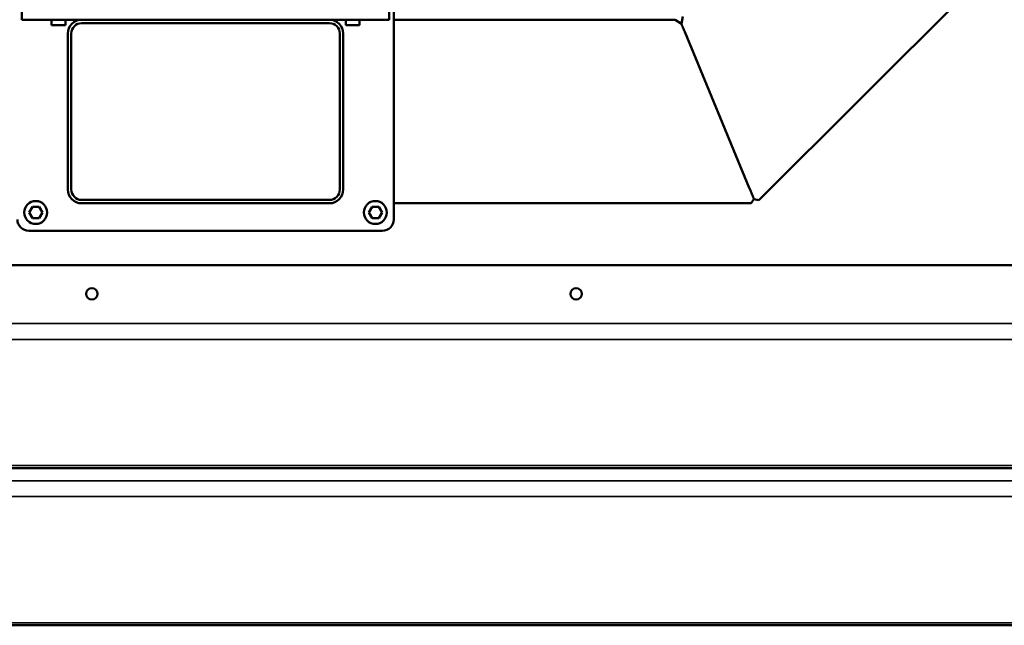
# Model space of a CAD drawing. Units: millimetres. Extents: x 10422 to 14437, y 2292 to 5232.
# Drawn here: x 11639 to 12068, y 2346 to 2609 of the extents above; entities that cross this region are included whole.
import ezdxf

# ---------------------------------------------------------------- set-up
doc = ezdxf.new("R2010")
doc.units = ezdxf.units.MM
doc.header["$LTSCALE"] = 10
doc.layers.get('Defpoints').update_dxf_attribs({"linetype": 'CONTINUOUS'})
for name, color, linetype, lineweight in [('AM_5 ( Bemassung)', 3, 'CONTINUOUS', 25), ('Sichtbar (ISO)', 7, 'CONTINUOUS', 50), ('Sichtbar schmal (ISO)', 7, 'CONTINUOUS', 35)]:
    doc.layers.add(name, color=color, linetype=linetype, lineweight=lineweight)
doc.styles.get("Standard").update_dxf_attribs({"font": 'times.ttf'})
doc.dimstyles.new('BENUTZERDEFINIERTE NORM$0', dxfattribs={"dimtxt": 3.5, "dimasz": 2.5, "dimexe": 1, "dimexo": 0, "dimgap": 1.5, "dimtad": 1, "dimdsep": 46, "dimtxsty": 'STANDARD', "dimcen": 0, "dimclrd": 256, "dimclre": 256, "dimclrt": 6, "dimadec": 0, "dimazin": 2, "dimtp": 0.1, "dimtm": 0.1, "dimtfac": 0.71, "dimtmove": 0, "dimatfit": 3, "dimfxl": 1, "dimlwd": -1, "dimlwe": -1, "dimarcsym": 0})

# ---------------------------------------------------------------- blocks, each defined once
blk = doc.blocks.new('*D22')
at = {"layer": 'AM_5 ( Bemassung)', "transparency": 16777216}
for p, q in [((11801.71, 2834.5), (12448.21, 2834.5)), ((12428.21, 2784.5), (12428.21, 2418.85)), ((12225.66, 2368.85), (12448.21, 2368.85))]:
    blk.add_line(p, q, dxfattribs=at)
for points in [[(12419.88, 2784.5), (12436.54, 2784.5), (12428.21, 2834.5)], [(12419.88, 2418.85), (12436.54, 2418.85), (12428.21, 2368.85)]]:
    blk.add_solid(points, dxfattribs=at)
at = {"layer": 'Defpoints', "color": 0, "transparency": 16777216}
for p in [(11801.71, 2834.5), (12225.66, 2368.85), (12428.21, 2368.85)]:
    blk.add_point(p, dxfattribs=at)
at = {"layer": 'AM_5 ( Bemassung)', "color": 6, "transparency": 16777216, "insert": (12362.61, 2601.68), "char_height": 70, "attachment_point": 5, "rotation": 90}
blk.add_mtext('466', dxfattribs=at)

msp = doc.modelspace()

# ---------------------------------------------------------------- linework, layer by layer
at = {"layer": 'Sichtbar (ISO)'}
for p, q in [((12064.092, 2634.152), (11960.855, 2530.914)), ((11801.693, 2522.5), (11801.693, 2616.5)), ((11639.693, 2613), (11639.693, 2609.5)), ((11639.693, 2609.5), (11799.693, 2609.5)), ((11652.607, 2607.1), (11652.607, 2609.5)), ((11658.607, 2607.1), (11658.607, 2609.5)), ((11780.779, 2607.1), (11780.779, 2609.5)), ((11786.779, 2607.1), (11786.779, 2609.5)), ((11799.693, 2613), (11799.693, 2609.5)), ((11801.693, 2522.5), (11801.693, 2612.494)), ((11924.304, 2609.5), (11801.693, 2609.5)), ((11924.304, 2609.5), (11927.069, 2607.652)), ((11927.718, 2610.914), (11927.069, 2607.652)), ((11652.607, 2607.1), (11658.607, 2607.1)), ((11773.693, 2608), (11665.693, 2608)), ((11780.779, 2607.1), (11786.779, 2607.1)), ((11659.693, 2603.5), (11659.693, 2535.5)), ((11661.193, 2603.5), (11661.193, 2535.5)), ((11778.193, 2535.5), (11778.193, 2603.5)), ((11779.693, 2535.5), (11779.693, 2603.5)), ((11956.638, 2536.265), (11928.472, 2604.265)), ((11644.249, 2528), (11642.806, 2525.5)), ((11647.136, 2528), (11644.249, 2528)), ((11648.579, 2525.5), (11647.136, 2528)), ((11665.693, 2531), (11773.693, 2531)), ((11665.693, 2529.5), (11773.693, 2529.5)), ((11792.249, 2528), (11790.806, 2525.5)), ((11795.136, 2528), (11792.249, 2528)), ((11796.579, 2525.5), (11795.136, 2528)), ((11957.441, 2529.5), (11801.693, 2529.5)), ((11957.441, 2529.5), (11958.675, 2531.347)), ((11960.855, 2530.914), (11958.675, 2531.347)), ((11642.806, 2525.5), (11644.249, 2523)), ((11644.249, 2523), (11647.136, 2523)), ((11647.136, 2523), (11648.579, 2525.5)), ((11790.806, 2525.5), (11792.249, 2523)), ((11792.249, 2523), (11795.136, 2523)), ((11795.136, 2523), (11796.579, 2525.5)), ((11642.693, 2517.5), (11796.693, 2517.5)), ((12091.657, 2502.547), (11483.657, 2502.547)), ((12096.657, 2414.166), (11488.438, 2414.166)), ((12096.657, 2345.666), (11477.871, 2345.666))]:
    msp.add_line(p, q, dxfattribs=at)
for centre, radius in [((11645.693, 2525.5), 5), ((11793.693, 2525.5), 5), ((11670.157, 2490.047), 2.5), ((11881.157, 2490.047), 2.5)]:
    msp.add_circle(centre, radius, dxfattribs=at)
for centre, radius, start, end in [((11665.693, 2603.5), 6, 90, 180), ((11773.693, 2603.5), 6, 0, 90), ((11665.693, 2603.5), 4.5, 90, 180), ((11773.693, 2603.5), 4.5, 0, 90), ((11665.693, 2535.5), 6, 180, 270), ((11665.693, 2535.5), 4.5, 180, 270), ((11773.693, 2535.5), 6, 270, 0), ((11773.693, 2535.5), 4.5, 270, 0), ((11642.693, 2522.5), 5, 180, 270), ((11796.693, 2522.5), 5, 270, 0)]:
    msp.add_arc(centre, radius, start, end, dxfattribs=at)
for points, knots in [([(11928.472, 2604.265), (11928.455, 2604.305), (11928.405, 2604.426), (11928.307, 2604.663), (11928.179, 2604.972), (11928.041, 2605.305), (11927.91, 2605.62), (11927.788, 2605.917), (11927.674, 2606.191), (11927.57, 2606.442), (11927.477, 2606.668), (11927.393, 2606.869), (11927.32, 2607.046), (11927.257, 2607.197), (11927.204, 2607.325), (11927.161, 2607.43), (11927.126, 2607.513), (11927.1, 2607.576), (11927.082, 2607.62), (11927.071, 2607.646), (11927.069, 2607.652), (11927.069, 2607.652)], [0, 0, 0, 0, 0.0185185, 0.0555556, 0.1111111, 0.1666667, 0.2222222, 0.2777778, 0.3333333, 0.3888889, 0.4444444, 0.5, 0.5555556, 0.6111111, 0.6666667, 0.7222222, 0.7777778, 0.8333333, 0.8888889, 0.9444444, 1, 1, 1, 1]), ([(11928.472, 2604.265), (11928.449, 2604.321), (11928.38, 2604.487), (11928.245, 2604.813), (11928.071, 2605.232), (11927.89, 2605.67), (11927.724, 2606.07), (11927.576, 2606.427), (11927.448, 2606.736), (11927.34, 2606.998), (11927.251, 2607.211), (11927.182, 2607.379), (11927.13, 2607.505), (11927.094, 2607.591), (11927.074, 2607.641), (11927.069, 2607.652), (11927.069, 2607.652)], [0, 0, 0, 0, 0.025641, 0.0769231, 0.1538462, 0.2307692, 0.3076923, 0.3846154, 0.4615385, 0.5384615, 0.6153846, 0.6923077, 0.7692308, 0.8461538, 0.9230769, 1, 1, 1, 1]), ([(11958.675, 2531.347), (11958.675, 2531.347), (11958.675, 2531.349), (11958.67, 2531.36), (11958.656, 2531.393), (11958.631, 2531.455), (11958.594, 2531.543), (11958.548, 2531.655), (11958.491, 2531.793), (11958.424, 2531.955), (11958.346, 2532.142), (11958.259, 2532.354), (11958.161, 2532.589), (11958.054, 2532.847), (11957.938, 2533.127), (11957.814, 2533.428), (11957.682, 2533.747), (11957.543, 2534.081), (11957.399, 2534.43), (11957.25, 2534.789), (11957.098, 2535.155), (11956.945, 2535.524), (11956.792, 2535.894), (11956.69, 2536.141), (11956.638, 2536.265)], [0, 0, 0, 0, 0.015873, 0.047619, 0.0952381, 0.1428571, 0.1904762, 0.2380952, 0.2857143, 0.3333333, 0.3809524, 0.4285714, 0.4761905, 0.5238095, 0.5714286, 0.6190476, 0.6666667, 0.7142857, 0.7619048, 0.8095238, 0.8571429, 0.9047619, 0.952381, 1, 1, 1, 1]), ([(11958.675, 2531.347), (11958.675, 2531.347), (11958.674, 2531.35), (11958.666, 2531.369), (11958.643, 2531.426), (11958.598, 2531.534), (11958.536, 2531.684), (11958.456, 2531.878), (11958.358, 2532.114), (11958.242, 2532.393), (11958.11, 2532.712), (11957.962, 2533.07), (11957.799, 2533.464), (11957.623, 2533.888), (11957.436, 2534.339), (11957.242, 2534.809), (11957.042, 2535.291), (11956.841, 2535.776), (11956.706, 2536.102), (11956.638, 2536.265)], [0, 0, 0, 0, 0.0208333, 0.0625, 0.125, 0.1875, 0.25, 0.3125, 0.375, 0.4375, 0.5, 0.5625, 0.625, 0.6875, 0.75, 0.8125, 0.875, 0.9375, 1, 1, 1, 1])]:
    msp.add_open_spline(points, degree=3, knots=knots, dxfattribs=at)
at = {"layer": 'Sichtbar schmal (ISO)'}
for p, q in [((11483.657, 2477.166), (12096.657, 2477.166)), ((11483.657, 2470.238), (12206.657, 2470.238)), ((12112.674, 2415.238), (11488.652, 2415.238)), ((11483.657, 2408.666), (12096.657, 2408.666)), ((11488.657, 2401.738), (12206.657, 2401.738)), ((12112.674, 2346.738), (11477.938, 2346.738))]:
    msp.add_line(p, q, dxfattribs=at)

# ---------------------------------------------------------------- dimensions: what is measured, and where the dimension line sits
at = {"layer": 'AM_5 ( Bemassung)'}
dim = msp.add_linear_dim(base=(12428.211, 2368.852), p1=(11801.705, 2834.5), p2=(12225.657, 2368.852), angle=90, dimstyle='BENUTZERDEFINIERTE NORM$0', override={"dimscale": 20, "dimdec": 0}, dxfattribs=at)
dim.commit()
dim.dimension.update_dxf_attribs({"geometry": '*D22', "text_midpoint": (12428.211, 2601.676), "dimtype": 160})

doc.saveas('drawing.dxf')
